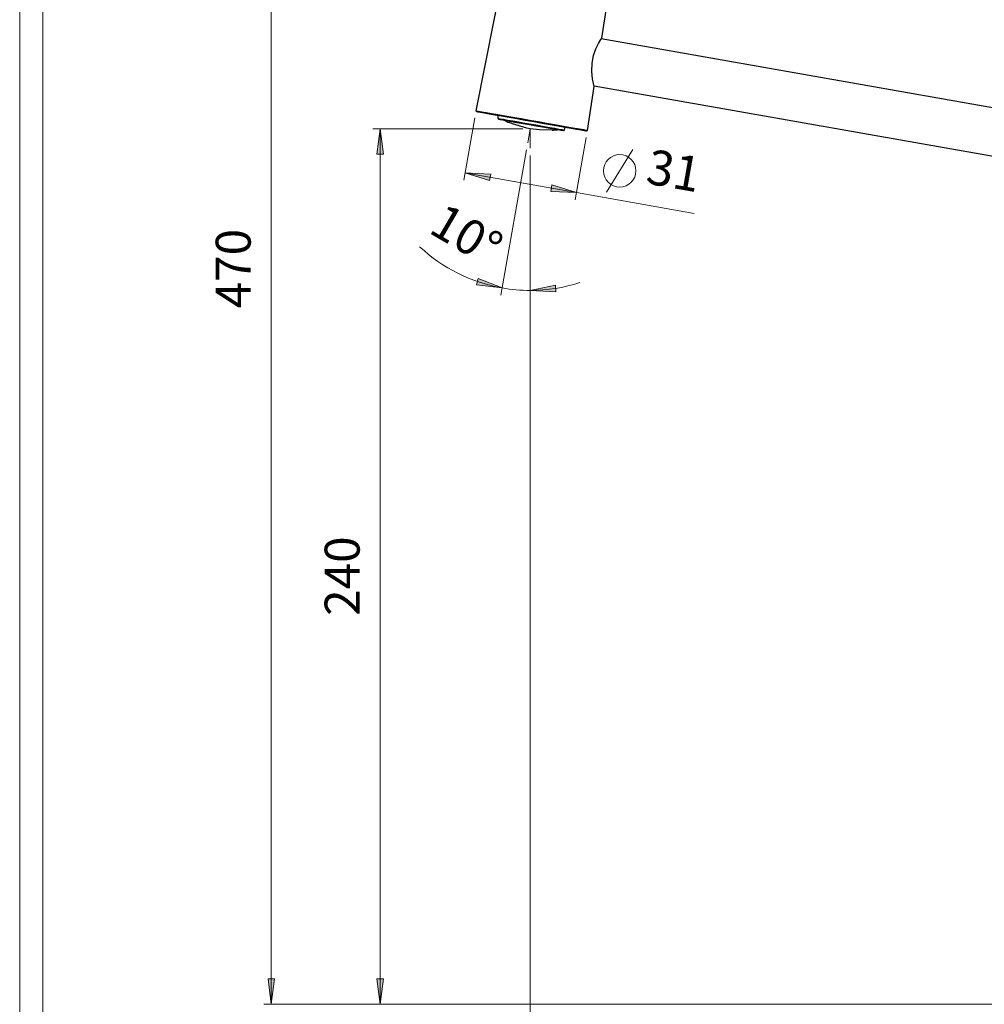
# Model space of a CAD drawing. Units: millimetres. Extents: x -65 to 464, y -265 to 511.
# Drawn here: x -65 to 199, y 6 to 276 of the extents above; entities that cross this region are included whole.
import ezdxf

# ---------------------------------------------------------------- set-up
doc = ezdxf.new("R2010")
doc.units = ezdxf.units.MM
for name, color, linetype in [('PDF_Geometry', 7, 'Continuous'), ('PDF_Solid Fills', 7, 'Continuous'), ('PDF_Text', 7, 'Continuous')]:
    doc.layers.add(name, color=color, linetype=linetype)
doc.styles.add('PDF Century Gothic', font='GOTHIC.TTF')

msp = doc.modelspace()

# ---------------------------------------------------------------- hatches: boundary and pattern name
at = {"layer": 'PDF_Solid Fills', "transparency": 33554559}
h = msp.add_hatch(color=7, dxfattribs=at)
h.paths.add_polyline_path([(3.93, 475.92), (4.83, 468.92), (3.03, 468.92)], flags=0)
h.paths.add_polyline_path([(3.93, 5.92), (3.03, 12.92), (4.83, 12.92)], flags=0)
h.paths.add_polyline_path([(33.76, 245.75), (34.66, 238.75), (32.86, 238.75)], flags=0)
h.paths.add_polyline_path([(33.76, 5.92), (32.86, 12.92), (34.66, 12.92)], flags=0)
h = msp.add_hatch(color=7, dxfattribs=at)
h.paths.add_polyline_path([(56.96, 233.63), (64.01, 233.3), (63.7, 231.53)], flags=0)
h.paths.add_polyline_path([(87.48, 228.25), (80.43, 228.57), (80.74, 230.35)], flags=0)
h = msp.add_hatch(color=7, dxfattribs=at)
h.paths.add_polyline_path([(67.14, 202.14), (60.14, 203.02), (60.59, 204.76)], flags=0)
h.paths.add_polyline_path([(74.83, 201.46), (81.74, 202.91), (81.88, 201.11)], flags=0)

# ---------------------------------------------------------------- linework, layer by layer
at = {"layer": 'PDF_Geometry', "color": 7, "lineweight": 13}
for points in [[(-64.96, 510.97), (463.66, 510.97), (463.66, -265.03), (-64.96, -265.03)], [(33.76, 245.75), (34.66, 238.75), (32.86, 238.75)], [(56.96, 233.63), (64.01, 233.3), (63.7, 231.53)], [(87.48, 228.25), (80.43, 228.57), (80.74, 230.35)], [(67.14, 202.14), (60.14, 203.02), (60.59, 204.76)], [(74.83, 201.46), (81.74, 202.91), (81.88, 201.11)], [(3.93, 5.92), (3.03, 12.92), (4.83, 12.92)], [(33.76, 5.92), (32.86, 12.92), (34.66, 12.92)]]:
    msp.add_lwpolyline(points, close=True, dxfattribs=at)
for points in [[(457.66, -259.03), (-58.66, -259.03), (-58.66, 503.53), (457.66, 503.53)], [(3.93, 475.92), (3.93, 5.92)], [(59.62, 248.72), (56.61, 231.66)], [(72.83, 245.75), (31.76, 245.75)], [(33.76, 245.75), (33.76, 5.92)], [(74.83, 240.46), (74.83, 245.75), (74.16, 241.93)], [(90.14, 243.34), (87.13, 226.28)], [(95.73, 228.4), (102.94, 240.03)], [(73.81, 239.96), (66.79, 200.17)], [(74.83, 238.46), (74.83, -12.65)], [(74.83, 238.46), (74.83, 199.46)], [(56.96, 233.63), (87.48, 228.25), (119.73, 222.56)], [(31.76, 5.92), (255.12, 5.92), (1.93, 5.92)]]:
    msp.add_lwpolyline(points, dxfattribs=at)
at = {"layer": 'PDF_Geometry', "color": 7, "lineweight": 30}
for points in [[(77.38, 338.6), (59.97, 250.69), (60.12, 250.46), (60.17, 250.45), (60.52, 250.39), (61.22, 250.27), (62.24, 250.09), (63.57, 249.86), (65.17, 249.57), (67, 249.25), (69.03, 248.89), (71.2, 248.51), (73.47, 248.11), (75.77, 247.7), (78.06, 247.3), (80.29, 246.91), (82.39, 246.54), (84.33, 246.19), (86.05, 245.89), (87.52, 245.63), (88.7, 245.42), (89.56, 245.27), (90.09, 245.18), (90.27, 245.15), (90.49, 245.31), (92.35, 257.3)], [(94.4, 270.55), (104.2, 333.87)], [(92.31, 257.31), (92.3, 257.36), (92.12, 258.1), (91.86, 259.46), (91.65, 261.43), (91.74, 263.73), (92.16, 265.82), (92.79, 267.6), (93.53, 269.12), (94.16, 270.19), (94.4, 270.57), (94.39, 270.55)], [(270.27, 239.3), (94.25, 270.34)], [(92.37, 257.47), (270, 226.15)], [(59.97, 250.69), (60.15, 250.66), (60.68, 250.57), (61.55, 250.41), (62.75, 250.2), (64.23, 249.94), (65.98, 249.63), (67.94, 249.29), (70.07, 248.91), (72.32, 248.51), (74.64, 248.1), (76.98, 247.69), (79.27, 247.29), (81.47, 246.9), (83.52, 246.54), (85.38, 246.21), (87, 245.93), (88.35, 245.69), (89.38, 245.51), (90.09, 245.38), (90.45, 245.32), (90.49, 245.31)], [(65.95, 249.43), (65.94, 249.33), (65.92, 248.98), (65.91, 248.62), (66.15, 248.38), (66.21, 248.37), (66.58, 248.31), (67.3, 248.18), (68.34, 248), (69.65, 247.77), (71.18, 247.5), (72.87, 247.2), (74.64, 246.89), (76.43, 246.57), (78.17, 246.27), (79.77, 245.98), (81.18, 245.73), (82.34, 245.53), (83.2, 245.38), (83.72, 245.29), (83.89, 245.26)], [(65.91, 248.62), (65.91, 248.62), (66.1, 248.59), (66.64, 248.5), (67.5, 248.35), (68.64, 248.14), (70.04, 247.9), (71.63, 247.62), (73.34, 247.31), (75.13, 247), (76.91, 246.68), (78.62, 246.38), (80.2, 246.11), (81.57, 245.86), (82.7, 245.66), (83.53, 245.52), (84.04, 245.43), (84.2, 245.4)], [(67.58, 248.13), (67.74, 248.05), (68.06, 247.89), (68.38, 247.74), (68.71, 247.59), (69.04, 247.45)], [(80.85, 245.38), (80.86, 245.36), (80.87, 245.38), (77.37, 245.42), (74.84, 245.75), (73.86, 245.94), (70.01, 247.07), (69.05, 247.46), (69.04, 247.44), (69.04, 247.45)], [(80.86, 245.36), (81.21, 245.39), (81.57, 245.41), (81.93, 245.45), (82.29, 245.49), (82.46, 245.51)], [(83.89, 245.26), (84.2, 245.4), (84.31, 245.73), (84.41, 246.07), (84.44, 246.17)]]:
    msp.add_lwpolyline(points, dxfattribs=at)
at = {"layer": 'PDF_Geometry', "color": 7, "lineweight": 13}
msp.add_lwpolyline([(44.55, 213.44, 0.145618), (67.14, 202.14), (68.09, 201.98), (69.05, 201.84), (70.01, 201.73), (70.97, 201.63), (71.94, 201.56), (72.9, 201.51), (73.87, 201.47), (74.83, 201.46, 0.078325), (88.45, 203.61)], format="xyb", dxfattribs=at)
msp.add_circle((99.33, 234.22), 4.44, dxfattribs=at)

# ---------------------------------------------------------------- texts
at = {"layer": 'PDF_Text', "color": 7, "char_height": 9.577, "attachment_point": 7, "style": 'PDF Century Gothic'}
for s, insert, rotation in [('31', (105.67, 227.89), 350.0001), ('10°', (45.12, 214.9), 329.6511), ('470', (1.28, 196.56), 90), ('240', (31.11, 112.33), 90)]:
    msp.add_mtext(s, dxfattribs=dict(at, insert=insert, rotation=rotation))

doc.saveas('drawing.dxf')
